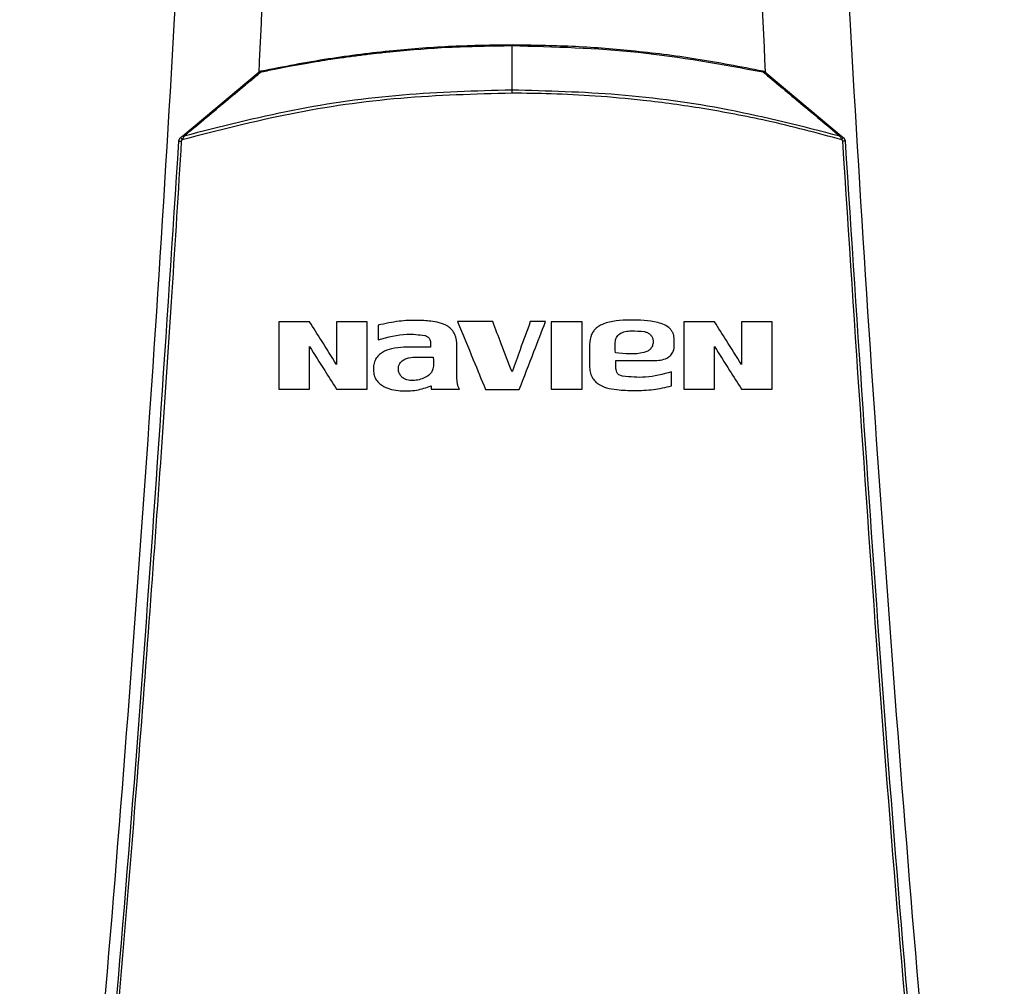
# Model space of a CAD drawing. Units: inches. Extents: x 0.4 to 15.4, y 2.8 to 7.7.
# Drawn here: x 10 to 10.3, y 5.8 to 6.1 of the extents above; entities that cross this region are included whole.
import ezdxf

# ---------------------------------------------------------------- set-up
doc = ezdxf.new("R2010")
doc.units = ezdxf.units.IN
doc.header["$MEASUREMENT"] = 0

# ---------------------------------------------------------------- blocks, each defined once
blk = doc.blocks.new('NPE-A')
at = {"color": 7, "linetype": 'Continuous', "lineweight": 25}
for p, q in [((-9.750164919886117e-08, -0.0106276804455181), (2.897460049666734e-12, 3.158137591441346e-07)), ((-0.07864518250384989, -0.02154462942470126), (-0.0604194065124426, -0.006284213209040601)), ((0.0604132745480952, -0.006284213209040601), (0.0786392256623627, -0.02154480454756502)), ((0.0786392256623627, -0.02154480454756502), (0.07915996224434552, -0.02198079042118728)), ((-0.03194121807174155, -0.06679910850715665), (-0.03194121807174155, -0.0702791149674109)), ((0.03877019921472269, -0.07194302731462976), (0.03877019921472269, -0.0702321470162115)), ((-0.01948297120518716, -0.07207216291199892), (-0.02582676618206903, -0.0720737740423143)), ((-0.01949188714782379, -0.07093347904813818), (-0.01948297120518716, -0.07207216291199892)), ((-0.01318231008337789, -0.07927132361087352), (-0.01318231008337789, -0.07187518471845245)), ((0.01852559813076682, -0.07144669410326365), (0.01852559813076682, -0.07654662204816809)), ((0.02483624453918254, -0.07603915102286685), (0.02483624453918254, -0.07521743953659943)), ((0.02643559127675332, -0.07899781672726824), (0.02554564535690873, -0.07870413569012946)), ((0.03812651325041672, -0.08129563880510382), (0.03812651325041672, -0.07797779611371602)), ((-0.01933668013459111, -0.08133973474138934), (-0.01933668013459111, -0.0821276124909982))]:
    blk.add_line(p, q, dxfattribs=at)
blk.add_arc((0.07929466969104326, -0.02630529484908983), 0.003505797229547984, 85.35484688380473, 95.95296088478241, dxfattribs=at)
for points, knots in [([(-0.09481658784008729, 1.158908103126832), (-0.09103693501735477, 1.109206053553438), (-0.08348352685739413, 1.009879505740278), (-0.07550657603922573, 0.8607633787164364), (-0.07000000343679758, 0.7117290842028563), (-0.06720251581815773, 0.5627568145999771), (-0.06705054863395588, 0.4138520032442887), (-0.0695122216405204, 0.267848835275716), (-0.07441266421815285, 0.1247464041492936), (-0.08156788605529797, -0.01546591745365866), (-0.09113119511450107, -0.1556131718309519), (-0.1028909946595975, -0.2957234011505729), (-0.1127145911371608, -0.388956953399207), (-0.1176300180066485, -0.4356081680442276)], [0, 0, 0, 0, 0.09357214528990539, 0.1869982876539787, 0.2803115976042426, 0.3735454204800158, 0.4667331433846249, 0.5599082193202768, 0.64777763250023, 0.7356935817027912, 0.8236840366522122, 0.9117768909035484, 1, 1, 1, 1]), ([(-0.06547596965900282, 1.158882955484055), (-0.06249395577196437, 1.099256368220457), (-0.05653295907657152, 0.9800638013512337), (-0.05105130232928246, 0.8012029822043569), (-0.04812221685617657, 0.6224319839381867), (-0.04794888126012409, 0.4437337644819959), (-0.05061405234576255, 0.2661866093567244), (-0.05474994967280877, 0.1160047527494701), (-0.05901128256361843, 0.02543801338058493), (-0.06052556599050773, -0.006745276676292988)], [0, 0, 0, 0, 0.1535392803254537, 0.3069224951000561, 0.4601944473402979, 0.6133999173906146, 0.7665837514417613, 0.9170545071657953, 1, 1, 1, 1]), ([(0.06546983769465542, 1.158882955484055), (0.06248781996913011, 1.099256298250546), (0.05652681443847229, 0.9800635682739891), (0.05104516303576134, 0.8012025263212177), (0.04811610637207608, 0.6224313665065555), (0.04794264786168001, 0.4437330326892646), (0.05060822703264578, 0.2661856607403141), (0.05473935300556776, 0.1161329771954929), (0.05899412652110869, 0.02569533912390831), (0.06050215377789514, -0.006358640424773299)], [0, 0, 0, 0, 0.1535904691849369, 0.3070248806475783, 0.4603479027124996, 0.6136043003907272, 0.7668391225202925, 0.9173603583900284, 0.9999999999999999, 0.9999999999999999, 0.9999999999999999, 0.9999999999999999]), ([(0.0948104296073089, 1.158907612782821), (0.09103077674463322, 1.109205586565631), (0.08347736850957532, 1.009879085490619), (0.0755004189194024, 0.8607630401389326), (0.06999384457826907, 0.7117288390336025), (0.0671963595258609, 0.5627566804324733), (0.06704438368050902, 0.4138519911729208), (0.06950606171097662, 0.2678489542264817), (0.07440649381572428, 0.1247466511595849), (0.08156172591701094, -0.01546555294552299), (0.09112501389303618, -0.1556127267960168), (0.1028848335430388, -0.2957229241334804), (0.1127084256663748, -0.3889564633210743), (0.1176238510177277, -0.4356076777002205)], [0, 0, 0, 0, 0.0935721591075256, 0.1869983151505942, 0.280311616775949, 0.3735454312511877, 0.4667331347708757, 0.5599081803826967, 0.6477775693149146, 0.735693486930316, 0.8236839519305705, 0.9117768366550975, 1, 1, 1, 1]), ([(-0.05999131867983265, -0.006299413873337656), (-0.05998979955802652, -0.006299086636781581), (-0.05997585113383308, -0.006296081983526491), (-0.05992690176641857, -0.006285852783650014), (-0.0587132083523707, -0.006028292199205865), (-0.05648687640203831, -0.005572458477137943), (-0.05300145368959064, -0.004894546297018465), (-0.04956909792396202, -0.004269983608972794), (-0.04625359282665698, -0.003711386491668023), (-0.04349666202076619, -0.003278585149269375), (-0.04073400547120243, -0.002871767515971513), (-0.03777879347372859, -0.002466319238960679), (-0.03463569443521108, -0.002072899913960313), (-0.03151419296114155, -0.001714329648253354), (-0.0251173428668261, -0.001049023342334365), (-0.01455950592119293, -0.0002171282136576025), (-0.005079902692466609, -7.555154908267525e-05), (-2.247426578172451e-08, 3.158137591441346e-07)], [0, 0, 0, 0, 7.719713118015098e-05, 0.000708816322894821, 0.002484348638443535, 0.06171454676169474, 0.1135950867375576, 0.1788426592564902, 0.2349712827503103, 0.2805589067591474, 0.3174175946620534, 0.3736297986556334, 0.4286623697389298, 0.4746821028733429, 0.5296110007830489, 0.7479304023252312, 1, 1, 1, 1]), ([(-0.05990797771049627, -0.006035468697918489), (-0.05457143136694298, -0.004996583696629031), (-0.04413564236848244, -0.002965010471337237), (-0.02888333126757714, -0.001107026488254448), (-0.01424223011812997, 2.605708777814186e-05), (-0.004759579355786192, 0.0001594942225207063), (-1.269949634341572e-08, 0.0002264694758711272)], [0, 0, 0, 0, 0.2703866608927768, 0.5287498616934897, 0.7634684118111917, 0.9999999999999999, 0.9999999999999999, 0.9999999999999999, 0.9999999999999999]), ([(-4.18037315874642e-09, 0.0002264694758711272), (-7.24198812029897e-09, 0.0002236316637596047), (-1.343109246043639e-08, 0.0002178949814268805), (-2.273620736126247e-08, 0.0001713598962513885), (-3.162908313036894e-08, 0.0001005534245823725), (-3.67649108934387e-08, 3.327888317450345e-05), (-3.930541736529847e-08, 5.926086288354782e-10)], [0, 0, 0, 0, 0.2473851937008489, 0.5000931043139579, 0.7527140790356872, 1, 1, 1, 1]), ([(-2.247854324899379e-08, 5.926086288354782e-10), (0.01008406247001603, -0.0002658490566300742), (0.0302521481959046, -0.000797546136075411), (0.05007512960376403, -0.004459695676020559), (0.05998657894222448, -0.006290762804026073)], [0, 0, 0, 0, 0.5000020867432158, 1, 1, 1, 1]), ([(-1.269949634341572e-08, 0.0002264694758711272), (0.004769482115767554, 0.0001591175049551197), (0.01427572076271333, 2.487605304857254e-05), (0.02893557394537027, -0.001112659927178683), (0.04417547604848537, -0.00297300786272281), (0.05458600480670328, -0.005000293066403927), (0.05990184574614887, -0.006035468697918489)], [0, 0, 0, 0, 0.2370490777835539, 0.4724703960757956, 0.7306319851338687, 1, 1, 1, 1]), ([(-0.07835657127352191, -0.02162903864348742), (-0.0752156880089545, -0.01900092047102397), (-0.07055525056344236, -0.01510132302963818), (-0.06494740983394265, -0.01042079960167719), (-0.06214268969121917, -0.008091472019680523), (-0.06066160961253941, -0.006859083198220262), (-0.06017312388478913, -0.006451206825049738), (-0.05999133181404814, -0.006299413873337656)], [0, 0, 0, 0, 0.5094828266646845, 0.7559697840477914, 0.9192696510959327, 0.9699558524122204, 1, 1, 1, 1]), ([(-0.06041974362395108, -0.006283687840459962), (-0.06040223005973444, -0.006273701336516169), (-0.06036673835705897, -0.006253463421250771), (-0.06028563186338132, -0.00626141132574709), (-0.06018968726189455, -0.00629576377159502), (-0.06011694437155923, -0.006341747051601843), (-0.06008107790200667, -0.006364419479174543)], [0, 0, 0, 0, 0.2469287003464669, 0.5004075644057392, 0.7536719149208141, 1, 1, 1, 1]), ([(-0.0604194065124426, -0.006284213209040601), (-0.06034258368667422, -0.00622750283187834), (-0.06018816445427233, -0.006113511022503459), (-0.0600016846890179, -0.006061569541715883), (-0.05990797771049627, -0.006035468697918489)], [0, 0, 0, 0, 0.4974951926196369, 1, 1, 1, 1]), ([(-0.05990797333242326, -0.006035468697918489), (-0.05990957498084781, -0.006038892963582398), (-0.05991281204569687, -0.006045813689672386), (-0.05990895185665379, -0.006095973330060289), (-0.05989922595883157, -0.006171113022924501), (-0.0598876398435928, -0.006241507000213531), (-0.05988191942884824, -0.006276262631173424)], [0, 0, 0, 0, 0.2478828065743585, 0.5009917960976608, 0.7536245904961175, 1, 1, 1, 1]), ([(0.05990160495221475, -0.006036624508796606), (0.05990269100745693, -0.006039583288837136), (0.05990488269870498, -0.00604555419350028), (0.05989599312526139, -0.006081700241361787), (0.05988766507867482, -0.006125400460577524), (0.05992588031527846, -0.006191378555504556), (0.05996070439258561, -0.006254685784556457), (0.0599851735812662, -0.006299168701334068)], [0, 0, 0, 0, 0.2268599371200737, 0.4578099885666828, 0.5731187045194169, 0.7000512354552971, 1, 1, 1, 1]), ([(0.05990184574614887, -0.006035468697918489), (0.0599939293711087, -0.006061013055232323), (0.06018056103684288, -0.006112785408435073), (0.060335023500665, -0.006226569779213875), (0.0604132745480952, -0.006284213209040601)], [0, 0, 0, 0, 0.4933976482538836, 1, 1, 1, 1]), ([(0.05998513855669629, -0.006299343824194281), (0.06016987565025134, -0.006453559389862917), (0.06316076739403997, -0.00895030789469864), (0.06926126091962304, -0.01401697856255346), (0.07523444509308619, -0.01901937590066005), (0.07835067572503562, -0.02162914371720426)], [0, 0, 0, 0, 0.03052641184295899, 0.4942223101537349, 1, 1, 1, 1]), ([(0.0604132745480952, -0.006284213209040601), (0.06039551213964445, -0.006274084357775322), (0.06035952144450918, -0.006253560992428575), (0.06027681145377017, -0.006262187425720711), (0.06017885970487513, -0.006298128343713572), (0.06010481761714304, -0.006345611462910128), (0.06006833504967291, -0.006369007698120654)], [0, 0, 0, 0, 0.2472513956904199, 0.5009877815112301, 0.7541229929159786, 1, 1, 1, 1]), ([(-9.494759622974414e-08, -0.01137006127595619), (-0.00887500165135946, -0.01161667327568061), (-0.02662499279849739, -0.01210990221408004), (-0.05304674574251123, -0.01586952880555437), (-0.07021170777145769, -0.02029579180375585), (-0.07879406320374627, -0.02250889091945574)], [0, 0, 0, 0, 0.3333321345058623, 0.6666709447240993, 1, 1, 1, 1]), ([(-7.566634052658117e-08, -0.0106276804455181), (-0.008723312740448241, -0.0108659158517721), (-0.02627062743275643, -0.01134514066348835), (-0.05254796449402632, -0.01502864920359848), (-0.06972130618489358, -0.01942064702050494), (-0.07835657127352191, -0.02162907366806088)], [0, 0, 0, 0, 0.3295289742951839, 0.6628673006439639, 1, 1, 1, 1]), ([(-1.082167544463886e-07, -0.01137006127595619), (-9.731123795653218e-08, -0.01123260040272278), (-7.549974312404117e-08, -0.01095767290540017), (-5.794330149022642e-08, -0.01073767946606274), (-4.916489770856458e-08, -0.0106276804455181)], [0, 0, 0, 0, 0.4999895411542788, 1, 1, 1, 1]), ([(0.07877716118347267, -0.0224941455745995), (0.07284304988605883, -0.02090801404097142), (0.06188194585209517, -0.01797821514096931), (0.04601182832461448, -0.01500154095850981), (0.03228901990421407, -0.01310441941496343), (0.0201971415424238, -0.01201872329705189), (0.009736132156218824, -0.01146247525002586), (0.003120411126419365, -0.01139968038450156), (-9.494759622974414e-08, -0.01137006127595619)], [0, 0, 0, 0, 0.231052194220629, 0.4267845699545207, 0.6066038269603347, 0.7515090732987837, 0.8827916953244048, 1, 1, 1, 1]), ([(0.07835064070046216, -0.0216292487909211), (0.06947135145797234, -0.01936444384864267), (0.05205287812022363, -0.01492158322940718), (0.02576636380608677, -0.01131383072372749), (0.00847164002013856, -0.01085349005093228), (-4.914752849138893e-08, -0.01062799566666861)], [0, 0, 0, 0, 0.3466087353342625, 0.6799412486936864, 1, 1, 1, 1]), ([(-0.1143192940595428, -0.4313052592622544), (-0.1095682377324445, -0.385952735640279), (-0.1000724822340417, -0.2953083723871135), (-0.08848972706180702, -0.1591167589528393), (-0.08255171329413513, -0.06822574822563077), (-0.07958471665069466, -0.02281101287847598)], [0, 0, 0, 0, 0.3337814377123537, 0.6671162588293512, 1, 1, 1, 1]), ([(-0.1136721450406719, -0.4313322982319239), (-0.1117065131089576, -0.4130937956030731), (-0.1078575022759212, -0.3773799912717077), (-0.1026341324872584, -0.3249003528661571), (-0.09792369727144545, -0.2746796527469701), (-0.09371519915443627, -0.2267206753666766), (-0.08998330746957506, -0.1812819538071953), (-0.0866845520079147, -0.1383419690782031), (-0.08378209791253766, -0.09787828477065297), (-0.08120673122816569, -0.05961723957379839), (-0.07967850915685104, -0.03483811016633176), (-0.07893720862995734, -0.0228184030631926)], [0, 0, 0, 0, 0.1342749221425028, 0.2629310307755801, 0.3859683655848326, 0.5033866505155828, 0.615186018147621, 0.7195196477098893, 0.8184331996603316, 0.9119266975102073, 1, 1, 1, 1]), ([(-0.07958471665069466, -0.02281101287847598), (-0.07957508045391903, -0.02273074164336641), (-0.07955588833320504, -0.02257086786016949), (-0.07946577546310762, -0.02234651748231364), (-0.07933879392007781, -0.02214324731920136), (-0.07922350184903748, -0.02203479321654278), (-0.07916609420869647, -0.02198079042118728)], [0, 0, 0, 0, 0.2531835346431405, 0.5042579632942207, 0.7531540522428083, 1, 1, 1, 1]), ([(-0.07958465535769377, -0.02281101287847598), (-0.07957559736095532, -0.02280774614874126), (-0.07955681748605925, -0.02280097326313602), (-0.0794090710001123, -0.02279956183952159), (-0.07919301092993947, -0.02280512069969909), (-0.07902044342522685, -0.02281408115206851), (-0.07893720862995734, -0.0228184030631926)], [0, 0, 0, 0, 0.2411716354003772, 0.5000192947856794, 0.75884340620213, 1, 1, 1, 1]), ([(-0.07916611172098142, -0.02198079042118728), (-0.07906798725782394, -0.02189865203907182), (-0.07889126577033578, -0.0217507213742838), (-0.07872093655844536, -0.02160807258775499), (-0.07864518250384989, -0.02154462942470126)], [0, 0, 0, 0, 0.555249192110928, 1, 1, 1, 1]), ([(-0.07916610296483895, -0.02198079042118728), (-0.07916348538353346, -0.02199025203336014), (-0.07915805561370504, -0.02200987869257354), (-0.07907403474261598, -0.02213137695583889), (-0.0789467115349447, -0.02230505327207588), (-0.07884351192417838, -0.02244268626544077), (-0.07879368668959486, -0.02250913609146288)], [0, 0, 0, 0, 0.2406662800780403, 0.4992251825010805, 0.7582236738098738, 1, 1, 1, 1]), ([(-0.07893720862995734, -0.0228184030631926), (-0.07893384493887168, -0.02278947630965256), (-0.07892712014335301, -0.0227316450470898), (-0.07889690269921501, -0.02264925621300939), (-0.07885370865056784, -0.02257282502524127), (-0.07881395463821206, -0.0225302125985305), (-0.07879406320374627, -0.02250889091945574)], [0, 0, 0, 0, 0.2500603763413211, 0.4999284575980953, 0.7497827332404021, 1, 1, 1, 1]), ([(-0.07879368668959486, -0.02250913609146288), (-0.07870940453370934, -0.02237148225957064), (-0.07861565932636849, -0.02221837289881101), (-0.07852618312245752, -0.02202976126625522), (-0.0784637598115141, -0.02186150625836625), (-0.07840431184635732, -0.0217310850543786), (-0.0783570791298176, -0.02162746253774195)], [0, 0, 0, 0, 0.4621752900231582, 0.5140675144618706, 0.6139159467302148, 1, 1, 1, 1]), ([(-0.07864517374770741, -0.02154462942470126), (-0.07863120990900341, -0.0215369895429216), (-0.07860292333515573, -0.02152151342028752), (-0.07853510642249772, -0.02153184981457734), (-0.07845288913958526, -0.02156524203951982), (-0.07838845564275032, -0.02160795107302071), (-0.07835658878581042, -0.02162907366806088)], [0, 0, 0, 0, 0.2463172141886045, 0.4989652356913744, 0.7522033733861936, 1, 1, 1, 1]), ([(0.07863915561321577, -0.02154473449841809), (0.07862591474337521, -0.02153736861055755), (0.07859866007389216, -0.02152220685445094), (0.07853281991966754, -0.02153124575978715), (0.07845000352738851, -0.02156414057211187), (0.07838352283789818, -0.02160831259597096), (0.07835011533188152, -0.02163050967551605)], [0, 0, 0, 0, 0.2346681529738165, 0.4830349534437222, 0.7402176025087359, 1, 1, 1, 1]), ([(0.07835015911259746, -0.02163054470008952), (0.07842092203353901, -0.0217613666396641), (0.07853757812552531, -0.02197703292384823), (0.07867377740988446, -0.02228374910315445), (0.07874924132976191, -0.02243736487047165), (0.07877713491504523, -0.0224941455745995)], [0, 0, 0, 0, 0.4928938548630513, 0.8125593193283731, 1, 1, 1, 1]), ([(0.07915990095134462, -0.02198089549490057), (0.07915618318580742, -0.02198915228778908), (0.07914848033303756, -0.02200625956885283), (0.07906024933521594, -0.02212203781386712), (0.07892708254128267, -0.02228865328686958), (0.07881794386466567, -0.02242055845981561), (0.07876528785352677, -0.0224841985961195)], [0, 0, 0, 0, 0.241408204277237, 0.5001745905734983, 0.7588498125287467, 1, 1, 1, 1]), ([(0.07877716118347267, -0.0224941455745995), (0.07879633016257359, -0.02251327773943324), (0.07883659306791757, -0.02255346331936003), (0.07888201116346694, -0.02263136635416707), (0.07891871080000912, -0.02272023500567322), (0.07892695131424632, -0.02278565341646122), (0.07893107666560994, -0.0228184030631926)], [0, 0, 0, 0, 0.2204988403844629, 0.463140154341989, 0.7312381930782412, 1, 1, 1, 1]), ([(0.07893107666560994, -0.0228184030631926), (0.08190237152805069, -0.0682966443815598), (0.08784496252213203, -0.1592531464445752), (0.09943103053391611, -0.2954509819641711), (0.1089210208625728, -0.386038544919364), (0.113666013076321, -0.4313322982319239)], [0, 0, 0, 0, 0.333333376594347, 0.6666668955738588, 0.9999999999999999, 0.9999999999999999, 0.9999999999999999, 0.9999999999999999]), ([(0.07915996224434552, -0.02198079042118728), (0.07921680665264064, -0.0220341920786975), (0.07933138141861762, -0.02214182768607209), (0.07945839185650372, -0.02234409004378968), (0.07954939933805805, -0.02256899328706474), (0.07956880760415985, -0.02272993639406273), (0.07957858468634726, -0.02281101287847598)], [0, 0, 0, 0, 0.2442858388147276, 0.4923789982909998, 0.7442815228252242, 1, 1, 1, 1]), ([(0.07957858468634726, -0.02281101287847598), (0.08254558042185978, -0.0682257599646281), (0.08848359238633052, -0.1591167943982601), (0.1000663582566566, -0.2953084071762095), (0.1095621096564001, -0.3859527589334544), (0.1143131620951954, -0.4313052592622544)], [0, 0, 0, 0, 0.3328838261405984, 0.666218733900453, 1, 1, 1, 1]), ([(-0.01318231008337789, -0.07187518471845245), (-0.01322842442391958, -0.07088560112513598), (-0.01329575199381394, -0.0694407955016434), (-0.01432842269976375, -0.06788304541738377), (-0.01556057450708592, -0.06680615838464554), (-0.01733114138702319, -0.06619809022795131), (-0.01982047318491964, -0.0657724882662567), (-0.02300751394056078, -0.06559756168357289), (-0.02724275975763191, -0.06577283296411274), (-0.03028121199527134, -0.0664365164559566), (-0.03194121807174155, -0.06679910850715665)], [0, 0, 0, 0, 0.1294153153685369, 0.1889481360374408, 0.2450038379916759, 0.3463492647517325, 0.4339266177408136, 0.584104141879536, 0.7727824570990585, 1, 1, 1, 1]), ([(0.03877019921472269, -0.0702321470162115), (0.03873406523275436, -0.06976147380386344), (0.03867890754681569, -0.06904300205474634), (0.03821813576918331, -0.06818225339336514), (0.03757314269933532, -0.06737368788087572), (0.03639448579524029, -0.06665470914732374), (0.03324108100362566, -0.0656331792270084), (0.0282627617086233, -0.06552868370508413), (0.02352665189048353, -0.06573236414377881), (0.02096348117198432, -0.06690597419139088), (0.02018771742920777, -0.0674257559488165), (0.01946498055362, -0.06818250019093419), (0.0187187865728673, -0.06944327093335012), (0.01860577912426309, -0.07061519270282268), (0.01852559813076682, -0.07144669410326365)], [0, 0, 0, 0, 0.05458084210154661, 0.08331639036163165, 0.1129989885473767, 0.1751343473508322, 0.2412533481551196, 0.5003593302835142, 0.7557019626839192, 0.7813660570817054, 0.8306437180645665, 0.8642001735276479, 0.9036473689346346, 1, 1, 1, 1]), ([(-0.05571858794480078, -0.06602723698700252), (-0.05571858794480078, -0.06903085495658168), (-0.05571858794480078, -0.07439771916790683), (-0.05571858794480078, -0.0797644326301441), (-0.05571858794480078, -0.0821276124909982)], [0, 0, 0, 0, 0.5596597661707221, 0.9999999999999999, 0.9999999999999999, 0.9999999999999999, 0.9999999999999999]), ([(-0.04836989421337434, -0.06602723698700252), (-0.04974172227882945, -0.06602723698700252), (-0.05219161627981506, -0.06602723698700252), (-0.05464082400302472, -0.06602723698700252), (-0.05571858794480078, -0.06602723698700252)], [0, 0, 0, 0, 0.5599540489918142, 0.9999999999999999, 0.9999999999999999, 0.9999999999999999, 0.9999999999999999]), ([(-0.04193158980672407, -0.07617301493747242), (-0.04313115964208136, -0.07428267972454883), (-0.04527743675915885, -0.07090048129680859), (-0.04742334821997729, -0.06751885003085967), (-0.04836989421337434, -0.06602723698700252)], [0, 0, 0, 0, 0.5589072472562815, 0.9999999999999999, 0.9999999999999999, 0.9999999999999999, 0.9999999999999999]), ([(-0.03460370286016867, -0.06602723698700252), (-0.03597162784499885, -0.06602723698700252), (-0.03841449896965599, -0.06602723698700252), (-0.04085686564271085, -0.06602723698700252), (-0.04193158980672407, -0.06602723698700252)], [0, 0, 0, 0, 0.5599660870463641, 1, 1, 1, 1]), ([(-0.04193158980672407, -0.06602723698700252), (-0.04193158980672407, -0.06792070599130007), (-0.04193158980672407, -0.07130265775554001), (-0.04193158980672407, -0.07468455581455835), (-0.04193158980672407, -0.07617301493747242)], [0, 0, 0, 0, 0.5598746334349238, 1, 1, 1, 1]), ([(-0.03460370286016867, -0.0821276124909982), (-0.03460370286016867, -0.07912152696952113), (-0.03460370286016867, -0.07375480456227557), (-0.03460370286016867, -0.06838793750107364), (-0.03460370286016867, -0.06602723698700252)], [0, 0, 0, 0, 0.5601343414783245, 1, 1, 1, 1]), ([(-0.01299955186610702, -0.06596104054571406), (-0.01175126700119988, -0.06899626411992266), (-0.009524857150184252, -0.0744098134271507), (-0.007298290559612175, -0.07982375276821863), (-0.006320096713375412, -0.08220224985416458)], [0, 0, 0, 0, 0.5606716410908261, 1, 1, 1, 1]), ([(-0.00459989604796518, -0.06596104054571406), (-0.006167847943552962, -0.06596104054571406), (-0.008967807512087367, -0.06596104054571406), (-0.01176761229863899, -0.06596104054571406), (-0.01299955186610702, -0.06596104054571406)], [0, 0, 0, 0, 0.5599909060139779, 1, 1, 1, 1]), ([(-3.065982175476378e-06, -0.07794771000627243), (-0.0008604577835293892, -0.07571198133580914), (-0.002392765269318309, -0.07171634739980526), (-0.00392500861464895, -0.06772087476499955), (-0.00459989604796518, -0.06596104054571406)], [0, 0, 0, 0, 0.5595429176626245, 0.9999999999999999, 0.9999999999999999, 0.9999999999999999, 0.9999999999999999]), ([(0.004371778071954546, -0.06596104054571406), (0.003554512076162419, -0.06820027492046599), (0.002096256293180554, -0.0721957629173513), (0.0006379472264035346, -0.07619139364535776), (-3.065982175476378e-06, -0.07794771000627243)], [0, 0, 0, 0, 0.560440771314679, 1, 1, 1, 1]), ([(0.001746047330700273, -0.08220224985416458), (0.002913356979041604, -0.07917385267831101), (0.00500016444463669, -0.07375996627351533), (0.007086846935491886, -0.06834639216802962), (0.008006289685850598, -0.06596104054571406)], [0, 0, 0, 0, 0.5593758253168291, 1, 1, 1, 1]), ([(0.008006289685850598, -0.06596104054571406), (0.007327849494237038, -0.06596104054571406), (0.006116354831759319, -0.06596104054571406), (0.004904840984201408, -0.06596104054571406), (0.004371778071954546, -0.06596104054571406)], [0, 0, 0, 0, 0.5600026253752498, 1, 1, 1, 1]), ([(0.00937842326800209, -0.06602723698700252), (0.00937842326800209, -0.0690326397358394), (0.00937842326800209, -0.07439949707612037), (0.00937842326800209, -0.07976621794703043), (0.00937842326800209, -0.0821276124909982)], [0, 0, 0, 0, 0.5599930384364906, 1, 1, 1, 1]), ([(0.01676010905183944, -0.06602723698700252), (0.01538221202088708, -0.06602723698700252), (0.01292173179901313, -0.06602723698700252), (0.01046108135480694, -0.06602723698700252), (0.00937842326800209, -0.06602723698700252)], [0, 0, 0, 0, 0.5600114232585963, 1, 1, 1, 1]), ([(0.01676010905183944, -0.0821276124909982), (0.01676010905183944, -0.07912208643417706), (0.01676010905183944, -0.07375535979497805), (0.01676010905183944, -0.06838849732909402), (0.01676010905183944, -0.06602723698700252)], [0, 0, 0, 0, 0.5600296528741232, 1, 1, 1, 1]), ([(0.02469933129776991, -0.07343475886535877), (0.02467601693367372, -0.07260814205539212), (0.02464688687141092, -0.07157532816242629), (0.02471356606100117, -0.07032995413415755), (0.02493136096102533, -0.06973866969376097), (0.0253000578283944, -0.06923359093871362), (0.02595616585285954, -0.06865517987889369), (0.02706329897219661, -0.06824798534297649), (0.02904920319148929, -0.06813197054392184), (0.03057572831018107, -0.06825360350918253), (0.03162020863701742, -0.06833682732106361)], [0, 0, 0, 0, 0.2277150730593444, 0.2845179147804647, 0.3412878346410677, 0.3980942695112712, 0.4549628338197826, 0.5797603026668997, 0.7124632336235801, 1, 1, 1, 1]), ([(0.04104206370655406, -0.06602723698700252), (0.04104206370655406, -0.06903167166916013), (0.04104206370655406, -0.07439853340958003), (0.04104206370655406, -0.07976524953200403), (0.04104206370655406, -0.0821276124909982)], [0, 0, 0, 0, 0.5598122007751876, 1, 1, 1, 1]), ([(0.04839075743798049, -0.06602723698700252), (0.04701906210909201, -0.06602723698700252), (0.04456977763046965, -0.06602723698700252), (0.04211990959737677, -0.06602723698700252), (0.04104206370655406, -0.06602723698700252)], [0, 0, 0, 0, 0.5600392036365659, 1, 1, 1, 1]), ([(0.05482906184462721, -0.07617301493747242), (0.0536288245594625, -0.07428163091989681), (0.05148268646303777, -0.07089965691754863), (0.04933662463450461, -0.06751778290272092), (0.04839075743798049, -0.06602723698700252)], [0, 0, 0, 0, 0.5592544520627609, 1, 1, 1, 1]), ([(0.06215694660214965, -0.06602723698700252), (0.06078915443658972, -0.06602723698700252), (0.05834689053132736, -0.06602723698700252), (0.05590386754246013, -0.06602723698700252), (0.05482906184462721, -0.06602723698700252)], [0, 0, 0, 0, 0.5600509275893282, 1, 1, 1, 1]), ([(0.05482906184462721, -0.06602723698700252), (0.05482906184462721, -0.06792042652453922), (0.05482906184462721, -0.07130238165211544), (0.05482906184462721, -0.07468427607163797), (0.05482906184462721, -0.07617301493747242)], [0, 0, 0, 0, 0.5597914419686236, 1, 1, 1, 1]), ([(0.06215694660214965, -0.0821276124909982), (0.06215694660214965, -0.07911999899695665), (0.06215694660214965, -0.07375328307706575), (0.06215694660214965, -0.06838640895528236), (0.06215694660214965, -0.06602723698700252)], [0, 0, 0, 0, 0.5604197313466236, 0.9999999999999999, 0.9999999999999999, 0.9999999999999999, 0.9999999999999999]), ([(-0.03194121807174155, -0.0702791149674109), (-0.02967096863300056, -0.06965546534952516), (-0.02601649219751123, -0.06865156119974891), (-0.02227491042379781, -0.06908751943263702), (-0.02085769003856952, -0.06925264983259005)], [0, 0, 0, 0, 0.6212242653121564, 1, 1, 1, 1]), ([(-0.02085769003856952, -0.06925264983259005), (-0.02077437598629017, -0.06927584774061124), (-0.02053852413358626, -0.06934151816998302), (-0.0201158718165233, -0.0695729545342001), (-0.01975502046876954, -0.06997837536435547), (-0.01952766269842399, -0.07046863271547998), (-0.01950427878176852, -0.07077246948998628), (-0.01949188714782379, -0.07093347904813818)], [0, 0, 0, 0, 0.1111936591734332, 0.3147755967687614, 0.6107442872301461, 0.7937251327661214, 1, 1, 1, 1]), ([(0.03297485839057956, -0.06900929910557174), (0.03312065013612853, -0.0691631531600283), (0.03342872858972457, -0.06948826840574718), (0.03372285068085135, -0.07015040702710174), (0.03375119196466003, -0.07094029498289167), (0.03357238256693607, -0.07177627903537065), (0.03312676142391013, -0.07250915726543816), (0.03240480731791551, -0.07308703580743448), (0.02962334385370213, -0.07392508388134367), (0.02698263738243711, -0.07366212670403449), (0.02469933129776991, -0.07343475886535877)], [0, 0, 0, 0, 0.0507899809519041, 0.1073263697559481, 0.1697032486618013, 0.2381306770888341, 0.3108999741959933, 0.3716471602492599, 0.4566901403333988, 1, 1, 1, 1]), ([(0.03162020863701742, -0.06833682732106361), (0.03186629828708676, -0.06840843964534749), (0.03235809009511414, -0.06855155153333392), (0.03276937697901006, -0.06885679675099432), (0.03297485839057956, -0.06900929910557174)], [0, 0, 0, 0, 0.5003939595050482, 1, 1, 1, 1]), ([(-0.04839070318727834, -0.07191900045816446), (-0.04718104318702898, -0.07382808306132738), (-0.04502504213436409, -0.07723067891569535), (-0.04286866843728432, -0.08063384774285076), (-0.04192216381875524, -0.0821276124909982)], [0, 0, 0, 0, 0.5610665165278104, 1, 1, 1, 1]), ([(-0.04839070318727834, -0.0821276124909982), (-0.04839070318727834, -0.0802214649743096), (-0.04839070318727834, -0.07681862387548755), (-0.04839070318727834, -0.07341572114718709), (-0.04839070318727834, -0.07191900045816446)], [0, 0, 0, 0, 0.5601635402103543, 1, 1, 1, 1]), ([(-0.02582676618206903, -0.0720737740423143), (-0.02682323397200093, -0.0721474059362226), (-0.0285997439863992, -0.07227867741154803), (-0.0306743195503516, -0.07301502958904926), (-0.03190785460815149, -0.07398436790631457), (-0.03266501326663174, -0.07494821600972124), (-0.03309718410173246, -0.07620856808131471), (-0.03310320503108755, -0.07711194103927888), (-0.03310632359718979, -0.07757984692540454)], [0, 0, 0, 0, 0.2888428141521474, 0.514951067273018, 0.6226682143528862, 0.739395636003273, 0.8650188554033783, 1, 1, 1, 1]), ([(0.03321307363971315, -0.07521743953659943), (0.03382418727819414, -0.07523308922939442), (0.03498192849977699, -0.07526273722497656), (0.03640226134430535, -0.07496809823770612), (0.03743976029795193, -0.07444566018371468), (0.03818470522323936, -0.07377219304992089), (0.03865421007791014, -0.07286589663110554), (0.03873600675826538, -0.07221508011013889), (0.03877019921472269, -0.07194302731462976)], [0, 0, 0, 0, 0.2523087744293598, 0.4779933719854402, 0.5904103000959112, 0.729645833150118, 0.8869871853292907, 1, 1, 1, 1]), ([(0.0483699484640765, -0.07191900045816446), (0.04957894962805498, -0.07382703387765766), (0.05173510102079804, -0.0772298502167974), (0.05389131160313654, -0.08063277981785966), (0.05483848783259604, -0.0821276124909982)], [0, 0, 0, 0, 0.5607218343070347, 1, 1, 1, 1]), ([(0.0483699484640765, -0.0821276124909982), (0.0483699484640765, -0.0802214649743096), (0.0483699484640765, -0.07681862387548755), (0.0483699484640765, -0.07341572114718709), (0.0483699484640765, -0.07191900045816446)], [0, 0, 0, 0, 0.5601635402103543, 1, 1, 1, 1]), ([(-0.02650247555046348, -0.07899802687470192), (-0.02667601635093475, -0.0787462133325949), (-0.02700944405619921, -0.07826239851054417), (-0.02718082155524981, -0.07742234534894443), (-0.02712843283613053, -0.07664871446706378), (-0.02685815827491722, -0.07599584624984068), (-0.02645565027116148, -0.0755133609558225), (-0.02591639388914202, -0.07509366862251632), (-0.02487069814609355, -0.07450836318723653), (-0.02310662277039355, -0.07446352979968474), (-0.02099938613823382, -0.0744730953568773), (-0.01957661925030663, -0.0744733301695728), (-0.01886523625977943, -0.07447344757584595)], [0, 0, 0, 0, 0.07823503515082636, 0.1503146705011894, 0.2163034296642627, 0.2759322157634744, 0.3292914908343423, 0.3764403262563732, 0.4518477941615889, 0.6337506245144419, 0.8168754289805813, 1, 1, 1, 1]), ([(-0.01886523625977943, -0.07447344757584595), (-0.0187604794440277, -0.07541880681693591), (-0.01862098171870286, -0.07667767921395985), (-0.01917718025656057, -0.07805323147298004), (-0.01984453216843263, -0.07877978454130918), (-0.02082848140233096, -0.07940219027756079), (-0.02218329858552237, -0.07987035101406015), (-0.02365147913708809, -0.08012556566328932), (-0.02463803581534463, -0.07996908102659894), (-0.0251372790226243, -0.07988989257890644)], [0, 0, 0, 0, 0.2756398797378788, 0.3670514033597613, 0.4281956353419287, 0.5650563971383799, 0.7061507381133036, 0.8512987127922019, 1, 1, 1, 1]), ([(0.02483624453918254, -0.07521743953659943), (0.02639997090009261, -0.07521743953659943), (0.02919248340989555, -0.07521743953659943), (0.03198450396506503, -0.07521743953659943), (0.03321307363971315, -0.07521743953659943)], [0, 0, 0, 0, 0.5599711211387054, 0.9999999999999999, 0.9999999999999999, 0.9999999999999999, 0.9999999999999999]), ([(-0.03310632359718979, -0.07757984692540454), (-0.03307244985016466, -0.07798624417282163), (-0.03300472523345888, -0.0787987641988277), (-0.03246893530913453, -0.07991992097126221), (-0.03164018666184076, -0.08082819197999136), (-0.03040154659546856, -0.0816251762558533), (-0.02873734958257201, -0.08221427754721056), (-0.02611476178356198, -0.08258410728127252), (-0.02286935277036561, -0.08252369747583721), (-0.02048256592390074, -0.0817237743092587), (-0.01933668013459111, -0.08133973474138934)], [0, 0, 0, 0, 0.07418387099505366, 0.1483176403714922, 0.2224660793896962, 0.2966296620348474, 0.41571404602826, 0.5420373546727569, 0.7801341631778945, 1, 1, 1, 1]), ([(0.01852559813076682, -0.07654662204816809), (0.0185539268969761, -0.07702121314360078), (0.01860853488878278, -0.07793605943304094), (0.01904074861889016, -0.07920662174468696), (0.01977152332927745, -0.08020643466612576), (0.02093110422721467, -0.08113131661975181), (0.02270749482903711, -0.08187354262629576), (0.02560926340669156, -0.08233678509326658), (0.02935661985830351, -0.08245156913755558), (0.03377036778513642, -0.08233278808575228), (0.03668532187202644, -0.08163877027609878), (0.03812651325041672, -0.08129563880510382)], [0, 0, 0, 0, 0.06233143706568185, 0.1201532950449084, 0.1735812112655581, 0.2227531020764935, 0.3133540116559935, 0.4225329829804416, 0.6070785572096644, 0.8057345059798445, 0.9999999999999999, 0.9999999999999999, 0.9999999999999999, 0.9999999999999999]), ([(0.02554564535690873, -0.07870413569012946), (0.0254256817438494, -0.07858762857549628), (0.02515079538616605, -0.07832066248828973), (0.02491350134705628, -0.07770604891095623), (0.02477514236406919, -0.07692654144615751), (0.02481477721583603, -0.076350922201458), (0.02483624453918254, -0.07603915102286685)], [0, 0, 0, 0, 0.1735194742748029, 0.3976050325178601, 0.6737263551913493, 1, 1, 1, 1]), ([(-0.0251372790226243, -0.07988989257890644), (-0.02539720355259845, -0.07979076883297687), (-0.02591698818786425, -0.07959254590984521), (-0.02630732922319523, -0.07919618351070845), (-0.02650247555046348, -0.07899802687470192)], [0, 0, 0, 0, 0.5000619724768444, 0.9999999999999999, 0.9999999999999999, 0.9999999999999999, 0.9999999999999999]), ([(-0.01256738257632661, -0.0821276124909982), (-0.01268054397206853, -0.08190814070150942), (-0.01290686745323, -0.0814691957849174), (-0.01311310779865038, -0.08049902994091518), (-0.01315462920605781, -0.07976240549404956), (-0.01318231008337789, -0.07927132361087352)], [0, 0, 0, 0, 0.2499996830260592, 0.500000889721729, 1, 1, 1, 1]), ([(0.03812651325041672, -0.07797779611371602), (0.03605527695555311, -0.07853262034493191), (0.03221354283702937, -0.07956170967874421), (0.02825836887541144, -0.07917570874129432), (0.02643559127675332, -0.07899781672726824)], [0, 0, 0, 0, 0.5391409792980207, 1, 1, 1, 1]), ([(-0.05571858794480078, -0.0821276124909982), (-0.05435078384339831, -0.0821276124909982), (-0.05190847185055758, -0.0821276124909982), (-0.04946550096291857, -0.0821276124909982), (-0.04839070318727834, -0.0821276124909982)], [0, 0, 0, 0, 0.5600447876487767, 1, 1, 1, 1]), ([(-0.04192216381875524, -0.0821276124909982), (-0.04055610152686184, -0.0821276124909982), (-0.03811684737046916, -0.0821276124909982), (-0.03567710814094638, -0.0821276124909982), (-0.03460370286016867, -0.0821276124909982)], [0, 0, 0, 0, 0.5600327822799506, 1, 1, 1, 1]), ([(-0.01933668013459111, -0.0821276124909982), (-0.01807309594279416, -0.0821276124909982), (-0.01581674649461973, -0.0821276124909982), (-0.01356022397982826, -0.0821276124909982), (-0.01256738257632661, -0.0821276124909982)], [0, 0, 0, 0, 0.5600126313855558, 0.9999999999999999, 0.9999999999999999, 0.9999999999999999, 0.9999999999999999]), ([(-0.006320096713375412, -0.08220224985416458), (-0.00481441978605246, -0.08220224985416458), (-0.002125720239545492, -0.08220224985416458), (0.0005630108379455212, -0.08220224985416458), (0.001746047330700273, -0.08220224985416458)], [0, 0, 0, 0, 0.560001927058009, 1, 1, 1, 1]), ([(0.00937842326800209, -0.0821276124909982), (0.01075635584461154, -0.0821276124909982), (0.01321700096178291, -0.0821276124909982), (0.01567747276947018, -0.0821276124909982), (0.01676010905183944, -0.0821276124909982)], [0, 0, 0, 0, 0.5599883408600838, 0.9999999999999999, 0.9999999999999999, 0.9999999999999999, 0.9999999999999999]), ([(0.04104206370655406, -0.0821276124909982), (0.04240999473246121, -0.0821276124909982), (0.04485289622737754, -0.0821276124909982), (0.04729522848245638, -0.0821276124909982), (0.0483699484640765, -0.0821276124909982)], [0, 0, 0, 0, 0.5599615984339743, 1, 1, 1, 1]), ([(0.05483848783259604, -0.0821276124909982), (0.05620467886524083, -0.0821276124909982), (0.0586445234923032, -0.0821276124909982), (0.06108362153997704, -0.0821276124909982), (0.06215694660214965, -0.0821276124909982)], [0, 0, 0, 0, 0.5599500138192918, 1, 1, 1, 1])]:
    blk.add_open_spline(points, degree=3, knots=knots, dxfattribs=at)

msp = doc.modelspace()

# ---------------------------------------------------------------- block references
at = {"xscale": 1.25, "yscale": 1.25, "zscale": 1.25}
msp.add_blockref('NPE-A', (10.11592276061754, 6.101315063501069), dxfattribs=at)

doc.saveas('drawing.dxf')
